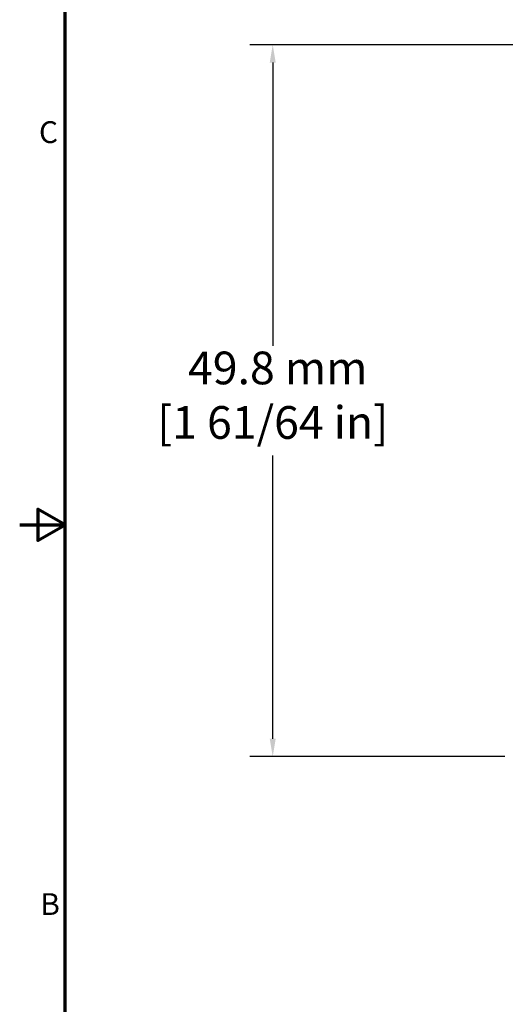
# Model space of a CAD drawing. Units: millimetres. Extents: x 6 to 273, y 3 to 213.
# Drawn here: x 6 to 40, y 74 to 143 of the extents above; entities that cross this region are included whole.
import ezdxf

# ---------------------------------------------------------------- set-up
doc = ezdxf.new("R2010")
doc.units = ezdxf.units.MM
doc.header["$LTSCALE"] = 0.5
doc.layers.add('Border {c3}', color=7, linetype='Continuous', lineweight=70)
doc.layers.add('Dimension {c3}', color=7, linetype='Continuous', lineweight=25)
doc.styles.add('Dim Text {c3}', font='TAHOMA.TTF')
doc.styles.add('Note Text (ANSI)', font='TAHOMA.TTF')
doc.dimstyles.new('mm[in] {c3 - mm[in]}', dxfattribs={"dimscale": 0.5, "dimtxt": 4.572, "dimasz": 2.5, "dimexe": 3.175, "dimexo": 1.6002, "dimgap": 0.8, "dimtad": 0, "dimtih": 1, "dimtoh": 1, "dimdec": 1, "dimrnd": 1e-08, "dimzin": 4, "dimdsep": 46, "dimtxsty": 'Dim Text {c3}', "dimcen": 0.09, "dimdle": 10, "dimclrd": 176, "dimclre": 176, "dimclrt": 176, "dimadec": 1, "dimazin": 1, "dimtfac": 1, "dimtdec": 1, "dimtofl": 0, "dimtmove": 0, "dimatfit": 3, "dimfxl": 1, "dimtolj": 1, "dimtzin": 4, "dimlwd": -1, "dimlwe": -1, "dimarcsym": 0})

# ---------------------------------------------------------------- blocks, each defined once
blk = doc.blocks.new('Borders c3 - Border')
at = {"layer": 'Border {c3}', "flags": 128}
for points in [[(19.05, 12.7), (19.05, 419.1), (539.75, 419.1), (539.75, 12.7), (19.05, 12.7)], [(12.7, 215.9), (19.05, 215.9), (15.24, 218.1), (15.24, 213.7), (19.05, 215.9)]]:
    blk.add_lwpolyline(points, dxfattribs=at)
at = {"layer": 'Border {c3}', "char_height": 3.05, "attachment_point": 7, "style": 'Note Text (ANSI)'}
for s, insert in [('C', (15.39, 268.3)), ('B', (15.58, 160.4))]:
    blk.add_mtext(s, dxfattribs=dict(at, insert=insert))
blk = doc.blocks.new('*D14')
at = {"layer": 'Defpoints', "color": 0}
for p in [(24.017, 141.501), (58.404, 141.501), (41.017, 91.75)]:
    blk.add_point(p, dxfattribs=at)
at = {"layer": 'Dimension {c3}', "color": 176}
for p, q in [((57.604, 141.501), (22.429, 141.501)), ((24.017, 140.251), (24.017, 120.452)), ((24.017, 93), (24.017, 112.799)), ((40.216, 91.75), (22.429, 91.75))]:
    blk.add_line(p, q, dxfattribs=at)
for points in [[(23.808, 140.251), (24.225, 140.251), (24.017, 141.501)], [(23.808, 93), (24.225, 93), (24.017, 91.75)]]:
    blk.add_solid(points, dxfattribs=at)
at = {"layer": 'Dimension {c3}', "color": 176, "insert": (24.017, 120.052), "char_height": 2.286, "attachment_point": 2, "style": 'Dim Text {c3}'}
blk.add_mtext('\\A1; 49.8 mm\\P[1 61/64 in]', dxfattribs=at)

msp = doc.modelspace()

# ---------------------------------------------------------------- block references
at = {"xscale": 0.5, "yscale": 0.5, "zscale": 0.5}
msp.add_blockref('Borders c3 - Border', (0, 0), dxfattribs=at)

# ---------------------------------------------------------------- dimensions: what is measured, and where the dimension line sits
at = {"layer": 'Dimension {c3}', "color": 176}
dim = msp.add_linear_dim(base=(24.017, 141.501), p1=(41.017, 91.75), p2=(58.404, 141.501), angle=90, text=' <> mm\\X[1 61/64 in]', dimstyle='mm[in] {c3 - mm[in]}', override={"dimdec": 1, "dimpost": '', "dimtp": 0, "dimtm": 0, "dimtdec": 1, "dimatfit": 1, "dimtvp": -0.25}, dxfattribs=at)
dim.commit()
dim.dimension.update_dxf_attribs({"geometry": '*D14', "text_midpoint": (24.017, 116.625), "dimtype": 160})

doc.saveas('drawing.dxf')
